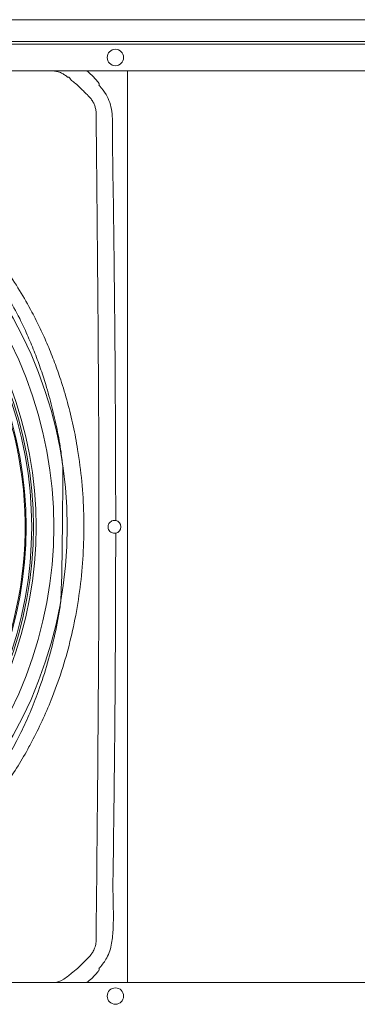
# Model space of a CAD drawing. Units: millimetres. Extents: x 19441 to 28041, y 1852 to 4822.
# Drawn here: x 20747 to 20930, y 2154 to 2687 of the extents above; entities that cross this region are included whole.
import ezdxf

# ---------------------------------------------------------------- set-up
doc = ezdxf.new("R2010")
doc.units = ezdxf.units.MM
doc.layers.add('Flowair1', color=7, linetype='Continuous')

msp = doc.modelspace()

# ---------------------------------------------------------------- linework, layer by layer
at = {"layer": 'Flowair1', "color": 7, "linetype": 'Continuous', "lineweight": 15}
for p, q in [((21664.537, 2687.258), (20104.537, 2687.258)), ((21664.537, 2687.174), (20104.537, 2687.174)), ((21664.537, 2675.383), (20104.537, 2675.383)), ((21664.537, 2674.067), (20104.537, 2674.067)), ((21197.037, 2659.488), (20577.037, 2659.488)), ((20805.537, 2165.629), (20805.537, 2659.488)), ((20572.037, 2165.629), (21192.037, 2165.629)), ((20765.668, 2165.629), (20767.313, 2165.917)), ((20767.313, 2165.917), (20769.338, 2166.593)), ((20769.338, 2166.593), (20770.986, 2167.431)), ((20770.986, 2167.431), (20773.059, 2168.924)), ((20773.059, 2168.924), (20773.059, 2168.924)), ((20773.059, 2168.924), (20773.059, 2168.924))]:
    msp.add_line(p, q, dxfattribs=at)
for centre in [(20799.037, 2666.777), (20799.037, 2158.339)]:
    msp.add_circle(centre, 4.45, dxfattribs=at)
for centre, radius, start, end in [((20676.883, 2549.846), 152.37, 41.78938, 42.00684), ((20541.537, 2412.558), 231.364, 316.99393, 43.00607), ((20541.537, 2412.558), 224.06, 317.05896, 42.94104), ((20541.537, 2412.558), 212.06, 317.17553, 42.82447), ((20541.537, 2412.558), 213.036, 317.16555, 42.83445), ((20541.537, 2412.558), 214.49, 317.15087, 42.84913), ((20541.537, 2412.558), 209.06, 317.20676, 42.79324), ((20541.537, 2412.558), 208.5, 341.12959, 33.16407), ((20798.537, 2412.558), 3.5, 280.95627, 79.04381), ((20673.577, 2278.295), 156.851, 317.98022, 318.1915)]:
    msp.add_arc(centre, radius, start, end, dxfattribs=at)
for points, knots in [([(20773.059, 2656.192), (20773.059, 2656.192), (20772.667, 2656.716), (20771.471, 2657.353), (20769.665, 2658.468), (20767.628, 2659.2), (20766.183, 2659.399), (20765.541, 2659.488)], [0, 0, 0, 0, 0.0000089, 0.2351212, 0.4699838, 0.7645337, 1, 1, 1, 1]), ([(20775.169, 2654.405), (20774.562, 2655.299), (20773.955, 2656.192), (20773.059, 2656.192), (20773.059, 2656.192)], [0, 0, 0, 0, 0.9999834, 1, 1, 1, 1]), ([(20783.524, 2659.488), (20784.439, 2658.755), (20786.89, 2656.792), (20788.864, 2654.342), (20790.1, 2652.807)], [0, 0, 0, 0, 0.3734465, 1, 1, 1, 1]), ([(20783.624, 2646.655), (20782.954, 2647.315), (20781.612, 2648.637), (20779.642, 2650.724), (20777.468, 2652.649), (20775.939, 2653.817), (20775.169, 2654.405)], [0, 0, 0, 0, 0.248492, 0.4979784, 0.7473462, 1, 1, 1, 1]), ([(20790.104, 2651.815), (20790.129, 2651.845), (20790.186, 2651.911), (20790.237, 2652.111), (20790.218, 2652.272), (20790.204, 2652.386)], [0, 0, 0, 0, 0.19288518, 0.4329206, 1, 1, 1, 1]), ([(20790.49, 2651.385), (20790.506, 2651.368), (20791.799, 2649.927), (20793.955, 2647.075), (20796.096, 2642.369), (20797.213, 2637.451), (20797.51, 2632.247), (20797.477, 2626.861), (20797.426, 2614.372), (20797.873, 2596.092), (20798.127, 2572.014), (20798.501, 2541.643), (20799.008, 2489.637), (20799.125, 2445.223), (20799.202, 2415.994)], [0, 0, 0, 0, 0.00029496, 0.02452986, 0.04490527, 0.06528526, 0.08796055, 0.11069967, 0.13344189, 0.24595141, 0.34201844, 0.43808551, 0.6302196, 1, 1, 1, 1]), ([(20784.038, 2646.265), (20784.038, 2646.265), (20783.923, 2646.419), (20783.773, 2646.537), (20783.624, 2646.655)], [0, 0, 0, 0, 0.0001294, 1, 1, 1, 1]), ([(20784.295, 2646.002), (20784.228, 2646.134), (20784.16, 2646.265), (20784.038, 2646.265), (20784.038, 2646.265)], [0, 0, 0, 0, 0.9998773, 1, 1, 1, 1]), ([(20788.593, 2634.417), (20788.593, 2634.417), (20788.593, 2635.08), (20788.674, 2636.456), (20788.407, 2638.554), (20787.88, 2640.579), (20787.028, 2642.535), (20785.856, 2644.372), (20784.816, 2645.459), (20784.295, 2646.002)], [0, 0, 0, 0, 0.0000048, 0.1589539, 0.3285931, 0.4980809, 0.6482229, 0.8240772, 1, 1, 1, 1]), ([(20788.593, 2190.7), (20788.593, 2190.7), (20788.593, 2200.503), (20788.804, 2213.032), (20788.962, 2231.021), (20789.096, 2244.665), (20789.403, 2277.406), (20789.892, 2333.369), (20790.205, 2414.226), (20789.9, 2488.432), (20789.457, 2541.542), (20789.179, 2571.895), (20788.936, 2595.963), (20788.787, 2616.805), (20788.593, 2630.054), (20788.593, 2634.417), (20788.593, 2634.417)], [0, 0, 0, 0, 0.0000001, 0.0662757, 0.0847293, 0.1216339, 0.1585351, 0.3061099, 0.5, 0.7051652, 0.8077698, 0.8590806, 0.910398, 0.9705072, 0.9999999, 1, 1, 1, 1]), ([(20739.704, 2551.929), (20742.21, 2548.19), (20747.229, 2540.7), (20751.568, 2532.796), (20753.741, 2528.837)], [0, 0, 0, 0, 0.4991304, 1, 1, 1, 1]), ([(20747.077, 2525.411), (20745.028, 2529.263), (20740.925, 2536.98), (20736.182, 2544.321), (20733.807, 2547.998)], [0, 0, 0, 0, 0.4992025, 1, 1, 1, 1]), ([(20753.741, 2528.837), (20755.265, 2525.872), (20758.311, 2519.949), (20762.384, 2510.845), (20766.087, 2501.613), (20769.726, 2491.3), (20773.162, 2479.856), (20776.231, 2467.268), (20778.938, 2453.008), (20780.982, 2437.039), (20782.033, 2419.387), (20781.896, 2401.682), (20780.572, 2384.048), (20778.104, 2366.903), (20774.549, 2350.31), (20769.99, 2334.313), (20764.81, 2319.999), (20759.37, 2307.309), (20755.614, 2299.95), (20753.736, 2296.27)], [0, 0, 0, 0, 0.0413849, 0.0827048, 0.1237917, 0.1648789, 0.2184597, 0.2720787, 0.3256627, 0.3985717, 0.4717365, 0.5449876, 0.6181507, 0.6910583, 0.7598217, 0.8286607, 0.8974159, 0.9487107, 1, 1, 1, 1]), ([(20770.587, 2444.078), (20770.262, 2447.07), (20769.486, 2454.205), (20767.425, 2465.371), (20764.692, 2477.574), (20761.586, 2488.689), (20758.298, 2498.734), (20754.941, 2507.752), (20751.242, 2516.671), (20748.466, 2522.495), (20747.077, 2525.411)], [0, 0, 0, 0, 0.1060816, 0.252998, 0.3999971, 0.5469038, 0.6597239, 0.7725432, 0.8861335, 1, 1, 1, 1]), ([(20747.072, 2299.696), (20748.783, 2303.315), (20752.205, 2310.548), (20757.138, 2322.961), (20761.83, 2336.906), (20765.912, 2352.44), (20768.899, 2366.981), (20770.048, 2376.386), (20770.587, 2444.078)], [0, 0, 0, 0, 0.1420308, 0.2839258, 0.4737668, 0.6638122, 0.8536757, 1, 1, 1, 1]), ([(20799.202, 2409.122), (20798.819, 2409.086), (20798.053, 2409.013), (20796.95, 2409.374), (20795.996, 2410.052), (20795.298, 2411.049), (20794.987, 2412.223), (20795.075, 2413.355), (20795.468, 2414.347), (20796.155, 2415.206), (20797.144, 2415.843), (20798.234, 2416.112), (20798.929, 2416.028), (20799.202, 2415.994)], [0, 0, 0, 0, 0.0914132, 0.1826687, 0.2783306, 0.3801336, 0.4780632, 0.5634674, 0.6447873, 0.733639, 0.8329405, 0.9343984, 1, 1, 1, 1]), ([(20799.202, 2409.122), (20799.132, 2381.563), (20799.006, 2332.162), (20798.443, 2277.303), (20798.021, 2244.542), (20797.869, 2230.892), (20797.658, 2219.942), (20797.729, 2211.685), (20797.97, 2203.405), (20797.863, 2195.135), (20797.337, 2188.238), (20796.09, 2182.83), (20794.533, 2179.271), (20792.624, 2176.268), (20791.243, 2174.57), (20790.506, 2173.748), (20790.491, 2173.731)], [0, 0, 0, 0, 0.3486172, 0.6249165, 0.6939911, 0.7630658, 0.7976031, 0.8325265, 0.8675039, 0.9023745, 0.9371518, 0.9547455, 0.972336, 0.9860155, 0.9997067, 1, 1, 1, 1]), ([(20733.807, 2277.118), (20735.878, 2280.326), (20740.026, 2286.75), (20744.303, 2294.371), (20746.57, 2298.731), (20747.072, 2299.696)], [0, 0, 0, 0, 0.4371933, 0.8754681, 1, 1, 1, 1]), ([(20753.736, 2296.27), (20753.205, 2295.281), (20750.814, 2290.822), (20746.29, 2283.023), (20741.901, 2276.469), (20739.704, 2273.187)], [0, 0, 0, 0, 0.1245835, 0.5617103, 1, 1, 1, 1]), ([(20784.299, 2179.117), (20784.972, 2179.833), (20786.115, 2181.05), (20787.406, 2183.304), (20788.238, 2185.673), (20788.675, 2188.202), (20788.593, 2189.973), (20788.593, 2190.7), (20788.593, 2190.7)], [0, 0, 0, 0, 0.2290644, 0.3892253, 0.5998685, 0.8108131, 0.9999974, 1, 1, 1, 1]), ([(20775.169, 2170.711), (20776.287, 2171.562), (20778.551, 2173.286), (20781.223, 2176.082), (20782.927, 2177.77), (20783.624, 2178.461)], [0, 0, 0, 0, 0.3653543, 0.7403568, 1, 1, 1, 1]), ([(20783.624, 2178.461), (20783.774, 2178.581), (20783.925, 2178.7), (20784.038, 2178.852), (20784.038, 2178.852)], [0, 0, 0, 0, 0.9998687, 1, 1, 1, 1]), ([(20784.038, 2178.852), (20784.038, 2178.852), (20784.141, 2178.92), (20784.22, 2179.018), (20784.299, 2179.117)], [0, 0, 0, 0, 0.0001452, 1, 1, 1, 1]), ([(20790.1, 2172.309), (20788.856, 2170.764), (20786.882, 2168.315), (20784.431, 2166.353), (20783.526, 2165.629)], [0, 0, 0, 0, 0.6306553, 1, 1, 1, 1]), ([(20790.204, 2172.729), (20790.218, 2172.84), (20790.237, 2172.995), (20790.191, 2173.183), (20790.144, 2173.262), (20790.111, 2173.294), (20790.104, 2173.301)], [0, 0, 0, 0, 0.5500149, 0.7712062, 0.9527631, 1, 1, 1, 1]), ([(20773.059, 2168.924), (20773.059, 2168.924), (20773.817, 2169.429), (20774.493, 2170.07), (20775.169, 2170.711)], [0, 0, 0, 0, 0.0000197, 1, 1, 1, 1])]:
    msp.add_open_spline(points, degree=3, knots=knots, dxfattribs=at)
for points in [[(20790.204, 2652.386), (20790.1, 2652.807)], [(20790.1, 2172.309), (20790.204, 2172.729)]]:
    msp.add_open_spline(points, degree=1, dxfattribs=at)

doc.saveas('drawing.dxf')
